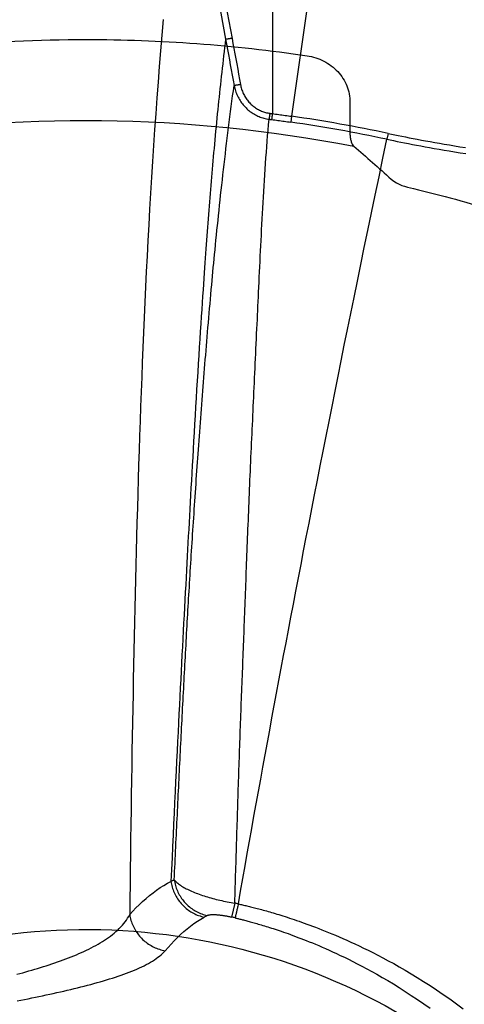
# Model space of a CAD drawing. Units: inches. Extents: x 0 to 264, y 0 to 204.
# Drawn here: x 69 to 72, y 78 to 83 of the extents above; entities that cross this region are included whole.
import ezdxf

# ---------------------------------------------------------------- set-up
doc = ezdxf.new("R2010")
doc.units = ezdxf.units.IN
doc.header["$LTSCALE"] = 24
doc.header["$MEASUREMENT"] = 0
doc.layers.add('dim', color=1, linetype='Continuous')
doc.layers.add('pipe', color=7, linetype='Continuous')

# ---------------------------------------------------------------- blocks, each defined once
blk = doc.blocks.new('A$C6E1042A0')
at = {"layer": 'pipe', "color": 253}
blk.add_open_spline([(-1.5147, 7.9889), (-1.012, 8.0843), (-0.5116, 8.1313), (-0.0001, 8.1313), (0.3984, 8.1313), (0.7916, 8.1024), (1.1859, 8.0444)], degree=3, knots=[93, 93, 93, 93, 94, 94, 94, 95, 95, 95, 95], dxfattribs=at)
for points in [[(1.1859, 8.0444), (1.2018, 8.0421), (1.2174, 8.0385), (1.2328, 8.0334)], [(1.2328, 8.0334), (1.248, 8.0286), (1.2626, 8.0225), (1.2768, 8.0151)], [(1.2768, 8.0151), (1.3044, 8.0008), (1.3296, 7.9818), (1.3507, 7.959)], [(1.3507, 7.959), (1.3714, 7.9364), (1.3883, 7.9103), (1.3997, 7.882)], [(1.3997, 7.882), (1.4106, 7.8543), (1.4164, 7.8246), (1.4164, 7.795)], [(1.4164, 7.795), (1.4164, 7.795), (1.4164, 7.6274), (1.4164, 7.6274)], [(-1.2727, 7.5891), (-0.3546, 7.7432), (0.5216, 7.7336), (1.4363, 7.5598)], [(1.4164, 7.6274), (1.4164, 7.6238), (1.4166, 7.6201), (1.4167, 7.6166)], [(1.4167, 7.6166), (1.4171, 7.6129), (1.4175, 7.6094), (1.418, 7.6058)], [(1.418, 7.6058), (1.4188, 7.5991), (1.4201, 7.5926), (1.4221, 7.5861)], [(1.4221, 7.5861), (1.4236, 7.5808), (1.4256, 7.5753), (1.4285, 7.5705)], [(1.4285, 7.5705), (1.4304, 7.5665), (1.4329, 7.5628), (1.4363, 7.5598)], [(1.4363, 7.5598), (1.5046, 7.5016), (1.5718, 7.4425), (1.6381, 7.3823)], [(1.6381, 7.3823), (1.6733, 7.3505), (1.7138, 7.3424), (1.7564, 7.3323)], [(1.7564, 7.3323), (1.908, 7.296), (2.0578, 7.2551), (2.2068, 7.2096)], [(-1.2124, 3.1333), (0.008, 3.6053), (1.3913, 3.3261), (2.3328, 2.4176)]]:
    blk.add_open_spline(points, degree=3, dxfattribs=at)
blk = doc.blocks.new('A$C39C62959')
at = {"color": 0, "linetype": 'Continuous'}
for p, q in [((1, 10.8993), (1, 7.7338)), ((1.5526, 10.8681), (1.1028, 7.7197)), ((1.1028, 7.7197), (1.0983, 7.6881)), ((1.6213, 7.6277), (1.6147, 7.5964)), ((0.7984, 3.501), (0.7813, 3.4261))]:
    blk.add_line(p, q, dxfattribs=at)
for points in [[(0.4147, 8.2385), (0.4073, 8.1547), (0.4002, 8.0709), (0.3933, 7.9869), (0.3867, 7.9027), (0.3803, 7.8182), (0.3741, 7.7334), (0.3681, 7.6484), (0.3624, 7.5632), (0.3569, 7.478), (0.3515, 7.3927), (0.3464, 7.3073), (0.3415, 7.2223), (0.3368, 7.1378), (0.3323, 7.0536), (0.3279, 6.97), (0.3238, 6.8869), (0.3198, 6.8046), (0.316, 6.7227), (0.3123, 6.6413), (0.3088, 6.5605), (0.3055, 6.4801), (0.3022, 6.4001), (0.2991, 6.3207), (0.2961, 6.2415), (0.2933, 6.1627), (0.2905, 6.0842), (0.2878, 6.006), (0.2852, 5.9281), (0.2827, 5.8505), (0.2803, 5.7731), (0.278, 5.6958), (0.2757, 5.6188), (0.2736, 5.542), (0.2715, 5.4652), (0.2695, 5.3886), (0.2675, 5.3121), (0.2656, 5.2356), (0.2637, 5.1592), (0.262, 5.0828), (0.2602, 5.0064), (0.2586, 4.93), (0.2569, 4.8535), (0.2554, 4.7769), (0.2538, 4.7003), (0.2524, 4.6236), (0.2509, 4.5466), (0.2495, 4.4696), (0.2482, 4.3923), (0.2469, 4.3147), (0.2456, 4.237), (0.2444, 4.1589), (0.2432, 4.0806), (0.242, 4.0019), (0.2409, 3.9228), (0.2398, 3.8434), (0.2387, 3.7636), (0.2376, 3.6833), (0.2366, 3.6025), (0.2357, 3.5212), (0.2347, 3.4394)], [(0.5373, 9.2942), (0.5591, 9.1744), (0.5813, 9.0527), (0.6039, 8.9286), (0.627, 8.8024), (0.6504, 8.6739), (0.6744, 8.5427), (0.6989, 8.4088), (0.7239, 8.2722), (0.7494, 8.1329)], [(0.5715, 9.2988), (0.5933, 9.1792), (0.6156, 9.0573), (0.6382, 8.9332), (0.6613, 8.807), (0.6847, 8.6785), (0.7087, 8.5473), (0.7332, 8.4134), (0.7582, 8.2768), (0.7836, 8.1375)], [(0.7494, 8.1329), (0.7466, 8.1107), (0.7439, 8.0885), (0.7412, 8.0663), (0.7385, 8.0442), (0.7359, 8.0221), (0.7334, 8), (0.7308, 7.9779), (0.7283, 7.9559), (0.7258, 7.9338), (0.7234, 7.9117), (0.721, 7.8896), (0.7186, 7.8674), (0.7162, 7.8452), (0.7139, 7.8229), (0.7116, 7.8005), (0.7093, 7.778), (0.707, 7.7552), (0.7047, 7.7324), (0.7024, 7.7094), (0.7001, 7.6862), (0.6979, 7.663), (0.6957, 7.6398), (0.6935, 7.6166), (0.6913, 7.5934), (0.6892, 7.5704), (0.6871, 7.5475), (0.6851, 7.5248), (0.6831, 7.5023), (0.6811, 7.48), (0.6792, 7.4579), (0.6773, 7.436), (0.6754, 7.4143), (0.6736, 7.3926), (0.6717, 7.3709), (0.6699, 7.3491), (0.6681, 7.3273), (0.6663, 7.3052), (0.6645, 7.2831), (0.6627, 7.2609), (0.6609, 7.2384), (0.6592, 7.2158), (0.6574, 7.1931), (0.6556, 7.1703), (0.6539, 7.1474), (0.6521, 7.1244), (0.6504, 7.1014), (0.6486, 7.0784), (0.6469, 7.0551), (0.6452, 7.0318), (0.6435, 7.0082), (0.6417, 6.984), (0.6399, 6.9591), (0.6381, 6.9337), (0.6362, 6.9071), (0.6343, 6.8794), (0.6322, 6.8504), (0.6301, 6.8201), (0.628, 6.7882), (0.6257, 6.7548), (0.6234, 6.72), (0.6209, 6.6836), (0.6184, 6.6457), (0.6159, 6.6066), (0.6133, 6.566), (0.6106, 6.5241), (0.6079, 6.4812), (0.6051, 6.4373), (0.6023, 6.3924), (0.5995, 6.347), (0.5967, 6.3011), (0.5939, 6.2546), (0.5911, 6.2081), (0.5883, 6.1616), (0.5856, 6.1151), (0.5829, 6.069), (0.5802, 6.0234), (0.5776, 5.9784), (0.575, 5.9341), (0.5726, 5.8907), (0.5701, 5.8482), (0.5678, 5.8067), (0.5655, 5.7663), (0.5633, 5.7268), (0.5611, 5.6882), (0.559, 5.6504), (0.557, 5.6134), (0.555, 5.5768), (0.553, 5.5407), (0.551, 5.5049), (0.5491, 5.4691), (0.5471, 5.4332), (0.5451, 5.3971), (0.5432, 5.3605), (0.5412, 5.3233), (0.5391, 5.2855), (0.5371, 5.247), (0.535, 5.2077), (0.5328, 5.1677), (0.5307, 5.1271), (0.5285, 5.086), (0.5263, 5.0443), (0.5241, 5.0023), (0.5219, 4.9601), (0.5197, 4.9175), (0.5174, 4.8746), (0.5152, 4.8315), (0.513, 4.7881), (0.5107, 4.7442), (0.5084, 4.6999), (0.5061, 4.6551), (0.5038, 4.6094), (0.5015, 4.5628), (0.4991, 4.5155), (0.4966, 4.467), (0.4942, 4.4173), (0.4916, 4.3666), (0.4891, 4.3147), (0.4865, 4.2617), (0.4838, 4.2076), (0.4811, 4.1526), (0.4784, 4.0968), (0.4757, 4.04), (0.473, 3.9824), (0.4702, 3.924), (0.4674, 3.8649), (0.4646, 3.8047), (0.4618, 3.7434), (0.459, 3.6809), (0.4561, 3.6173)], [(0.7836, 8.1375), (0.7818, 8.1372), (0.7799, 8.1368), (0.778, 8.1365), (0.7762, 8.1362), (0.7743, 8.1359), (0.7725, 8.1356), (0.7708, 8.1353), (0.769, 8.135), (0.7674, 8.1348), (0.7657, 8.1345), (0.7641, 8.1343), (0.7626, 8.1341), (0.7612, 8.1339), (0.7598, 8.1337), (0.7585, 8.1335), (0.7572, 8.1333), (0.756, 8.1332), (0.755, 8.1331), (0.754, 8.133), (0.753, 8.1329), (0.7522, 8.1329), (0.7515, 8.1328), (0.7509, 8.1328), (0.7503, 8.1328), (0.7499, 8.1328), (0.7496, 8.1329), (0.7494, 8.1329)], [(0.7494, 8.1329), (0.7544, 8.1054), (0.7594, 8.0779), (0.7645, 8.0504), (0.7695, 8.0229), (0.7745, 7.9954), (0.7796, 7.9678), (0.7846, 7.9402), (0.7897, 7.9127), (0.7947, 7.8851)], [(0.7836, 8.1375), (0.7887, 8.11), (0.7937, 8.0825), (0.7987, 8.055), (0.8038, 8.0275), (0.8088, 8), (0.8139, 7.9724), (0.8189, 7.9448), (0.824, 7.9173), (0.829, 7.8897)], [(0.4736, 3.6257), (0.4747, 3.6479), (0.4757, 3.67), (0.4767, 3.692), (0.4778, 3.714), (0.4788, 3.736), (0.4798, 3.7579), (0.4809, 3.7798), (0.4819, 3.8016), (0.4829, 3.8234), (0.484, 3.8451), (0.485, 3.8668), (0.486, 3.8884), (0.4871, 3.91), (0.4881, 3.9315), (0.4891, 3.953), (0.4902, 3.9744), (0.4912, 3.9958), (0.4922, 4.0171), (0.4932, 4.0384), (0.4943, 4.0597), (0.4953, 4.0809), (0.4963, 4.1021), (0.4974, 4.1233), (0.4984, 4.1444), (0.4995, 4.1656), (0.5005, 4.1867), (0.5016, 4.2079), (0.5026, 4.229), (0.5037, 4.2502), (0.5047, 4.2714), (0.5058, 4.2926), (0.5069, 4.3137), (0.5079, 4.3349), (0.509, 4.3561), (0.5101, 4.3772), (0.5111, 4.3983), (0.5122, 4.4194), (0.5133, 4.4405), (0.5144, 4.4616), (0.5155, 4.4826), (0.5165, 4.5037), (0.5176, 4.5248), (0.5187, 4.5458), (0.5198, 4.5669), (0.5209, 4.588), (0.522, 4.6091), (0.5231, 4.6302), (0.5242, 4.6513), (0.5253, 4.6724), (0.5265, 4.6936), (0.5276, 4.7147), (0.5287, 4.7359), (0.5298, 4.757), (0.531, 4.7782), (0.5321, 4.7993), (0.5333, 4.8204), (0.5344, 4.8415), (0.5356, 4.8625), (0.5367, 4.8835), (0.5379, 4.9045), (0.539, 4.9254), (0.5402, 4.9463), (0.5414, 4.9672), (0.5425, 4.988), (0.5437, 5.0087), (0.5449, 5.0294), (0.5461, 5.0501), (0.5473, 5.0708), (0.5485, 5.0915), (0.5497, 5.1121), (0.5509, 5.1327), (0.5521, 5.1534), (0.5534, 5.1742), (0.5546, 5.195), (0.5559, 5.216), (0.5572, 5.2371), (0.5585, 5.2583), (0.5598, 5.2796), (0.5611, 5.3012), (0.5625, 5.3229), (0.5638, 5.3447), (0.5652, 5.3666), (0.5666, 5.3886), (0.568, 5.4107), (0.5694, 5.4329), (0.5708, 5.4551), (0.5723, 5.4773), (0.5737, 5.4996), (0.5752, 5.5219), (0.5766, 5.5442), (0.5781, 5.5666), (0.5796, 5.5889), (0.5811, 5.6114), (0.5826, 5.6339), (0.5841, 5.6565), (0.5857, 5.6792), (0.5872, 5.7021), (0.5888, 5.7251), (0.5904, 5.7482), (0.592, 5.7714), (0.5936, 5.7947), (0.5953, 5.8179), (0.5969, 5.8411), (0.5985, 5.8642), (0.6002, 5.8873), (0.6019, 5.9104), (0.6035, 5.9335), (0.6053, 5.9568), (0.607, 5.9805), (0.6088, 6.0045), (0.6105, 6.0285), (0.6123, 6.0526), (0.6141, 6.0769), (0.6159, 6.1012), (0.6177, 6.1256), (0.6196, 6.1499), (0.6214, 6.1742), (0.6232, 6.1984), (0.6251, 6.2226), (0.6269, 6.2467), (0.6288, 6.2707), (0.6306, 6.2946), (0.6325, 6.3186), (0.6344, 6.3426), (0.6363, 6.3666), (0.6383, 6.3908), (0.6402, 6.4149), (0.6422, 6.4391), (0.6442, 6.4635), (0.6463, 6.4881), (0.6483, 6.5128), (0.6504, 6.5376), (0.6525, 6.5626), (0.6547, 6.5878), (0.6568, 6.613), (0.659, 6.6381), (0.6612, 6.6632), (0.6634, 6.6885), (0.6656, 6.7139), (0.6679, 6.7393), (0.6701, 6.7647), (0.6724, 6.7901), (0.6747, 6.8154), (0.6769, 6.8399), (0.6791, 6.8631), (0.6812, 6.8856), (0.6833, 6.9083), (0.6855, 6.9314), (0.6878, 6.9548), (0.6901, 6.9788), (0.6925, 7.0038), (0.6951, 7.0295), (0.6976, 7.0555), (0.7002, 7.0816), (0.7029, 7.1081), (0.7056, 7.1347), (0.7084, 7.1615), (0.7111, 7.1884), (0.714, 7.2153), (0.7168, 7.2422), (0.7197, 7.2691), (0.7226, 7.2961), (0.7256, 7.3233), (0.7286, 7.3506), (0.7317, 7.3781), (0.7348, 7.4057), (0.7379, 7.4334), (0.7411, 7.4613), (0.7443, 7.4894), (0.7477, 7.5177), (0.751, 7.5461), (0.7544, 7.5743), (0.7579, 7.6027), (0.7614, 7.631), (0.7649, 7.6596), (0.7686, 7.6882), (0.7722, 7.7166), (0.7759, 7.7446), (0.7795, 7.7724), (0.7833, 7.8004), (0.787, 7.8285), (0.7909, 7.8567), (0.7947, 7.8851)], [(0.829, 7.8897), (0.8271, 7.8893), (0.8253, 7.889), (0.8234, 7.8887), (0.8216, 7.8884), (0.8197, 7.8881), (0.8179, 7.8878), (0.8162, 7.8875), (0.8144, 7.8872), (0.8127, 7.8869), (0.8111, 7.8867), (0.8095, 7.8864), (0.808, 7.8862), (0.8065, 7.886), (0.8052, 7.8858), (0.8038, 7.8857), (0.8026, 7.8855), (0.8014, 7.8854), (0.8003, 7.8853), (0.7993, 7.8852), (0.7984, 7.8851), (0.7976, 7.885), (0.7969, 7.885), (0.7963, 7.885), (0.7957, 7.885), (0.7953, 7.885), (0.795, 7.885), (0.7947, 7.8851)], [(0.7947, 7.8851), (0.7962, 7.8778), (0.7979, 7.8706), (0.7999, 7.8635), (0.802, 7.8564), (0.8044, 7.8494), (0.807, 7.8425), (0.8098, 7.8357), (0.8128, 7.829), (0.8161, 7.8225), (0.8195, 7.816), (0.8231, 7.8097), (0.8269, 7.8035), (0.8309, 7.7974), (0.8351, 7.7915), (0.8395, 7.7858), (0.844, 7.7802), (0.8487, 7.7748), (0.8535, 7.7695), (0.8586, 7.7644), (0.8637, 7.7595), (0.869, 7.7547), (0.8745, 7.7502), (0.88, 7.7458), (0.8857, 7.7416), (0.8916, 7.7377), (0.8975, 7.7339), (0.9035, 7.7303), (0.9097, 7.7269), (0.9159, 7.7238), (0.9222, 7.7208), (0.9287, 7.7181), (0.9351, 7.7155), (0.9417, 7.7132), (0.9483, 7.7111), (0.955, 7.7092), (0.9617, 7.7076), (0.9685, 7.7061), (0.9753, 7.7049), (0.9822, 7.7039)], [(0.829, 7.8897), (0.8303, 7.8835), (0.8317, 7.8774), (0.8333, 7.8713), (0.8351, 7.8653), (0.8371, 7.8593), (0.8393, 7.8535), (0.8416, 7.8477), (0.8442, 7.842), (0.8469, 7.8364), (0.8497, 7.8309), (0.8528, 7.8255), (0.856, 7.8203), (0.8593, 7.8151), (0.8628, 7.8101), (0.8665, 7.8052), (0.8703, 7.8004), (0.8742, 7.7958), (0.8783, 7.7913), (0.8825, 7.787), (0.8869, 7.7828), (0.8913, 7.7788), (0.8959, 7.7749), (0.9006, 7.7712), (0.9054, 7.7676), (0.9103, 7.7642), (0.9152, 7.761), (0.9203, 7.758), (0.9255, 7.7551), (0.9307, 7.7524), (0.936, 7.7499), (0.9414, 7.7476), (0.9469, 7.7454), (0.9524, 7.7435), (0.958, 7.7417), (0.9636, 7.7401), (0.9693, 7.7387), (0.9749, 7.7374), (0.9807, 7.7364), (0.9864, 7.7356)], [(0.9864, 7.7356), (0.9862, 7.7335), (0.9859, 7.7315), (0.9856, 7.7294), (0.9854, 7.7274), (0.9851, 7.7255), (0.9849, 7.7235), (0.9846, 7.7217), (0.9844, 7.7199), (0.9841, 7.7181), (0.9839, 7.7164), (0.9837, 7.7148), (0.9835, 7.7133), (0.9833, 7.7118), (0.9831, 7.7105), (0.9829, 7.7092), (0.9828, 7.7081), (0.9826, 7.707), (0.9825, 7.7061), (0.9824, 7.7052), (0.9823, 7.7045), (0.9822, 7.7039)], [(0.9864, 7.7356), (0.9887, 7.7353), (0.991, 7.735), (0.9932, 7.7347), (0.9955, 7.7344), (0.9977, 7.7341), (1, 7.7338)], [(1, 7.7338), (0.9997, 7.7317), (0.9995, 7.7297), (0.9992, 7.7277), (0.9989, 7.7257), (0.9987, 7.7237), (0.9984, 7.7218), (0.9982, 7.7199), (0.9979, 7.7181), (0.9977, 7.7163), (0.9974, 7.7147), (0.9972, 7.7131), (0.997, 7.7115), (0.9968, 7.7101), (0.9966, 7.7087), (0.9964, 7.7075), (0.9963, 7.7063), (0.9961, 7.7053), (0.996, 7.7043), (0.9959, 7.7035), (0.9958, 7.7028), (0.9957, 7.7022)], [(1, 7.7338), (1.0086, 7.7327), (1.0172, 7.7315), (1.0258, 7.7304), (1.0344, 7.7292), (1.0429, 7.7281), (1.0515, 7.7269), (1.0601, 7.7257), (1.0686, 7.7245), (1.0772, 7.7233), (1.0857, 7.7221), (1.0943, 7.7209), (1.1028, 7.7197)], [(0.7984, 3.501), (0.7991, 3.5226), (0.7997, 3.5441), (0.8004, 3.5656), (0.801, 3.587), (0.8017, 3.6085), (0.8024, 3.6298), (0.803, 3.6511), (0.8037, 3.6724), (0.8043, 3.6936), (0.805, 3.7148), (0.8056, 3.7359), (0.8063, 3.757), (0.8069, 3.7781), (0.8076, 3.7991), (0.8082, 3.8201), (0.8089, 3.841), (0.8095, 3.8619), (0.8102, 3.8828), (0.8108, 3.9037), (0.8115, 3.9246), (0.8121, 3.9454), (0.8127, 3.9663), (0.8134, 3.9871), (0.814, 4.008), (0.8147, 4.0289), (0.8154, 4.0498), (0.816, 4.0707), (0.8167, 4.0917), (0.8173, 4.1126), (0.818, 4.1335), (0.8187, 4.1545), (0.8194, 4.1753), (0.8201, 4.1962), (0.8207, 4.2171), (0.8214, 4.238), (0.8221, 4.2588), (0.8229, 4.2797), (0.8236, 4.3006), (0.8243, 4.3214), (0.825, 4.3423), (0.8258, 4.3632), (0.8265, 4.3841), (0.8273, 4.4051), (0.828, 4.426), (0.8288, 4.447), (0.8296, 4.468), (0.8304, 4.4889), (0.8312, 4.5099), (0.8319, 4.5309), (0.8327, 4.5519), (0.8335, 4.5729), (0.8344, 4.5939), (0.8352, 4.6149), (0.836, 4.6358), (0.8368, 4.6567), (0.8376, 4.6776), (0.8384, 4.6985), (0.8392, 4.7193), (0.84, 4.7401), (0.8408, 4.7608), (0.8416, 4.7816), (0.8424, 4.8023), (0.8432, 4.823), (0.844, 4.8437), (0.8448, 4.8644), (0.8456, 4.8851), (0.8464, 4.9058), (0.8472, 4.9266), (0.848, 4.9474), (0.8487, 4.9684), (0.8495, 4.9895), (0.8503, 5.0108), (0.8511, 5.0322), (0.8519, 5.0538), (0.8527, 5.0756), (0.8535, 5.0975), (0.8544, 5.1196), (0.8552, 5.1418), (0.856, 5.1641), (0.8569, 5.1865), (0.8577, 5.2089), (0.8586, 5.2314), (0.8594, 5.254), (0.8603, 5.2766), (0.8612, 5.2992), (0.8621, 5.3219), (0.8629, 5.3446), (0.8638, 5.3673), (0.8647, 5.3901), (0.8656, 5.413), (0.8665, 5.4361), (0.8674, 5.4593), (0.8684, 5.4826), (0.8693, 5.5062), (0.8702, 5.5299), (0.8712, 5.5536), (0.8721, 5.5774), (0.8731, 5.6011), (0.8741, 5.6248), (0.875, 5.6483), (0.876, 5.6717), (0.8769, 5.6954), (0.8779, 5.7194), (0.8788, 5.7437), (0.8798, 5.7681), (0.8809, 5.7927), (0.8819, 5.8174), (0.883, 5.8422), (0.8841, 5.8671), (0.8853, 5.8921), (0.8864, 5.917), (0.8876, 5.9419), (0.8888, 5.9667), (0.8899, 5.9915), (0.8911, 6.0162), (0.8922, 6.0408), (0.8934, 6.0654), (0.8945, 6.0901), (0.8957, 6.1148), (0.8968, 6.1396), (0.8979, 6.1645), (0.8991, 6.1894), (0.9002, 6.2144), (0.9013, 6.2396), (0.9025, 6.265), (0.9036, 6.2906), (0.9048, 6.3164), (0.906, 6.3424), (0.9071, 6.3684), (0.9083, 6.3945), (0.9095, 6.4206), (0.9107, 6.4468), (0.9119, 6.473), (0.9132, 6.4994), (0.9144, 6.5258), (0.9157, 6.5525), (0.917, 6.5792), (0.9182, 6.6053), (0.9194, 6.63), (0.9205, 6.654), (0.9217, 6.678), (0.9227, 6.702), (0.9238, 6.726), (0.9249, 6.7507), (0.9261, 6.7765), (0.9273, 6.8029), (0.9286, 6.8298), (0.9298, 6.8571), (0.9312, 6.8848), (0.9325, 6.9127), (0.9338, 6.9408), (0.9352, 6.9691), (0.9366, 6.9974), (0.938, 7.0258), (0.9394, 7.0541), (0.9409, 7.0827), (0.9423, 7.1113), (0.9438, 7.1401), (0.9454, 7.1691), (0.9469, 7.1981), (0.9486, 7.2274), (0.9503, 7.2568), (0.952, 7.2864), (0.9539, 7.3162), (0.9557, 7.346), (0.9576, 7.3759), (0.9596, 7.4058), (0.9616, 7.4358), (0.9636, 7.466), (0.9656, 7.4963), (0.9677, 7.5264), (0.9699, 7.5561), (0.9721, 7.5857), (0.9745, 7.6153), (0.9769, 7.6448), (0.9795, 7.6744), (0.9822, 7.7039)], [(0.9822, 7.7039), (0.9844, 7.7036), (0.9867, 7.7033), (0.9889, 7.703), (0.9912, 7.7027), (0.9934, 7.7024), (0.9957, 7.7022)], [(0.9957, 7.7022), (1.0043, 7.701), (1.0128, 7.6999), (1.0214, 7.6987), (1.03, 7.6976), (1.0385, 7.6964), (1.0471, 7.6953), (1.0556, 7.6941), (1.0642, 7.6929), (1.0727, 7.6917), (1.0812, 7.6905), (1.0898, 7.6893), (1.0983, 7.6881)], [(1.6213, 7.6277), (1.6388, 7.624), (1.6568, 7.6202), (1.6754, 7.6164), (1.6945, 7.6126), (1.7141, 7.6086), (1.7345, 7.6046), (1.7554, 7.6006), (1.777, 7.5964), (1.7994, 7.5923), (1.8224, 7.588), (1.8462, 7.5837), (1.8708, 7.5793), (1.8962, 7.5749), (1.9224, 7.5704), (1.9496, 7.5658), (1.9776, 7.5612), (2.0066, 7.5566), (2.0366, 7.5519)], [(0.8176, 3.4966), (0.8296, 3.5647), (0.8416, 3.6325), (0.8535, 3.6999), (0.8654, 3.767), (0.8774, 3.8337), (0.8893, 3.9002), (0.9013, 3.9665), (0.9133, 4.0326), (0.9253, 4.0987), (0.9373, 4.1647), (0.9493, 4.2305), (0.9614, 4.2964), (0.9735, 4.3623), (0.9857, 4.4283), (0.998, 4.4944), (1.0103, 4.5608), (1.0227, 4.6272), (1.0352, 4.6941), (1.0479, 4.7612), (1.0606, 4.8287), (1.0734, 4.8966), (1.0864, 4.9651), (1.0995, 5.034), (1.1128, 5.1036), (1.1262, 5.1739), (1.1398, 5.2449), (1.1537, 5.3169), (1.1678, 5.3898), (1.182, 5.4635), (1.1966, 5.5382), (1.2113, 5.614), (1.2263, 5.6906), (1.2415, 5.7679), (1.2569, 5.846), (1.2724, 5.9247), (1.2881, 6.004), (1.304, 6.0837), (1.32, 6.164), (1.3362, 6.245), (1.3526, 6.3266), (1.3692, 6.409), (1.386, 6.4923), (1.4032, 6.5767), (1.4205, 6.6621), (1.4382, 6.7487), (1.4562, 6.8364), (1.4745, 6.9254), (1.4932, 7.0159), (1.5122, 7.1079), (1.5317, 7.2014), (1.5517, 7.297), (1.5722, 7.3949), (1.5932, 7.4947), (1.6147, 7.5964)], [(1.6147, 7.5964), (1.6324, 7.5927), (1.6507, 7.5889), (1.6696, 7.585), (1.689, 7.5811), (1.709, 7.5771), (1.7297, 7.573), (1.751, 7.5689), (1.773, 7.5647), (1.7958, 7.5604), (1.8193, 7.5561), (1.8435, 7.5517), (1.8686, 7.5473), (1.8945, 7.5427), (1.9212, 7.5382), (1.9489, 7.5335), (1.9776, 7.5288), (2.0072, 7.5241), (2.0377, 7.5193)], [(0.2347, 3.4394), (0.2513, 3.4574), (0.2684, 3.4751), (0.2859, 3.4924), (0.304, 3.5094), (0.3224, 3.5258), (0.3412, 3.5416), (0.3601, 3.5565), (0.3792, 3.5707), (0.3984, 3.5838), (0.4176, 3.5959), (0.4369, 3.6071), (0.4561, 3.6173)], [(0.4561, 3.6173), (0.459, 3.6188), (0.4619, 3.6202), (0.4649, 3.6216), (0.4678, 3.623), (0.4707, 3.6244), (0.4736, 3.6257)], [(0.4561, 3.6173), (0.4573, 3.6097), (0.4588, 3.6021), (0.4605, 3.5945), (0.4625, 3.5871), (0.4648, 3.5796), (0.4673, 3.5723), (0.47, 3.565), (0.473, 3.5579), (0.4762, 3.5508), (0.4797, 3.5439), (0.4834, 3.537), (0.4873, 3.5304), (0.4914, 3.5238), (0.4958, 3.5174), (0.5004, 3.5111), (0.5052, 3.505), (0.5102, 3.4991), (0.5153, 3.4933), (0.5207, 3.4877), (0.5263, 3.4823), (0.532, 3.4771), (0.5379, 3.4721), (0.5439, 3.4673), (0.5502, 3.4627), (0.5565, 3.4584), (0.563, 3.4542), (0.5697, 3.4503), (0.5764, 3.4466), (0.5833, 3.4432), (0.5903, 3.44), (0.5974, 3.437), (0.6046, 3.4343), (0.6118, 3.4318), (0.6192, 3.4296), (0.6266, 3.4276), (0.634, 3.4259)], [(0.4736, 3.6257), (0.4748, 3.6181), (0.4763, 3.6105), (0.4781, 3.603), (0.48, 3.5955), (0.4823, 3.5881), (0.4848, 3.5808), (0.4875, 3.5736), (0.4905, 3.5664), (0.4937, 3.5594), (0.4971, 3.5525), (0.5008, 3.5457), (0.5047, 3.539), (0.5088, 3.5325), (0.5131, 3.5261), (0.5177, 3.5198), (0.5224, 3.5137), (0.5274, 3.5078), (0.5325, 3.5021), (0.5379, 3.4965), (0.5434, 3.4911), (0.5491, 3.4859), (0.555, 3.4809), (0.561, 3.4761), (0.5672, 3.4715), (0.5735, 3.4672), (0.58, 3.463), (0.5866, 3.4591), (0.5933, 3.4554), (0.6001, 3.452), (0.6071, 3.4488), (0.6141, 3.4458), (0.6213, 3.4431), (0.6285, 3.4406), (0.6358, 3.4384), (0.6432, 3.4364), (0.6506, 3.4347)], [(0.4736, 3.6257), (0.4768, 3.622), (0.4802, 3.6183), (0.484, 3.6146), (0.4881, 3.6109), (0.4925, 3.6072), (0.4972, 3.6035), (0.5022, 3.5998), (0.5075, 3.5962), (0.5131, 3.5925), (0.5189, 3.5889), (0.525, 3.5853), (0.5314, 3.5818), (0.538, 3.5782), (0.5448, 3.5748), (0.5519, 3.5713), (0.5592, 3.5679), (0.5667, 3.5645), (0.5744, 3.5612), (0.5823, 3.5579), (0.5904, 3.5547), (0.5987, 3.5516), (0.6071, 3.5484), (0.6158, 3.5454), (0.6246, 3.5424), (0.6336, 3.5394), (0.6427, 3.5366), (0.6519, 3.5338), (0.6612, 3.531), (0.6707, 3.5284), (0.6802, 3.5258), (0.6897, 3.5233), (0.6994, 3.5209), (0.709, 3.5185), (0.7188, 3.5163), (0.7286, 3.5141), (0.7384, 3.512), (0.7483, 3.51), (0.7582, 3.508), (0.7682, 3.5062), (0.7782, 3.5044), (0.7883, 3.5026), (0.7984, 3.501)], [(0.8176, 3.4966), (0.8162, 3.4908), (0.8149, 3.4851), (0.8136, 3.4797), (0.8124, 3.4745), (0.8112, 3.4694), (0.8101, 3.4646), (0.809, 3.46), (0.808, 3.4557), (0.8071, 3.4516), (0.8062, 3.4477), (0.8053, 3.444), (0.8045, 3.4406), (0.8038, 3.4375), (0.8031, 3.4346), (0.8025, 3.4319), (0.8019, 3.4296), (0.8014, 3.4275), (0.801, 3.4256), (0.8006, 3.4241), (0.8003, 3.4228), (0.8001, 3.4218)], [(0.8176, 3.4966), (0.823, 3.4954), (0.8285, 3.4941), (0.8341, 3.4928), (0.8398, 3.4915), (0.8457, 3.4902), (0.8516, 3.4888), (0.8577, 3.4873), (0.8639, 3.4859), (0.8702, 3.4843), (0.8767, 3.4827), (0.8833, 3.4811), (0.8901, 3.4794), (0.897, 3.4777), (0.9042, 3.4758), (0.9115, 3.474), (0.9189, 3.472), (0.9266, 3.47), (0.9345, 3.4679), (0.9425, 3.4657), (0.9508, 3.4635), (0.9592, 3.4611), (0.9679, 3.4587), (0.9767, 3.4562), (0.9858, 3.4536), (0.9952, 3.4509), (1.0048, 3.4481), (1.0146, 3.4451), (1.0248, 3.4421), (1.0352, 3.4389), (1.0459, 3.4356), (1.0569, 3.4321), (1.0682, 3.4286), (1.0798, 3.4248), (1.0918, 3.4209), (1.1041, 3.4169), (1.1167, 3.4126), (1.1297, 3.4082), (1.1431, 3.4036), (1.1569, 3.3988), (1.171, 3.3937), (1.1856, 3.3884), (1.2007, 3.3829), (1.2162, 3.3771), (1.2323, 3.3711), (1.2488, 3.3647), (1.2658, 3.358), (1.2833, 3.3511), (1.3013, 3.3438), (1.3198, 3.3362), (1.3388, 3.3282), (1.3584, 3.3198), (1.3786, 3.311), (1.3994, 3.3019), (1.4209, 3.2921), (1.4431, 3.2819), (1.466, 3.2712), (1.4897, 3.2598), (1.5143, 3.2477), (1.5397, 3.2351), (1.566, 3.2216), (1.5933, 3.2073), (1.6216, 3.1922), (1.6508, 3.1762), (1.6811, 3.1591), (1.7124, 3.1412), (1.7445, 3.1222), (1.7776, 3.1021), (1.8116, 3.0809), (1.8461, 3.0588), (1.8812, 3.0357), (1.9169, 3.0116), (1.9527, 2.9867), (1.9884, 2.9611), (2.0243, 2.9347)], [(-0.3708, 3.1192), (-0.3548, 3.1235), (-0.3388, 3.1278), (-0.3228, 3.1323), (-0.3069, 3.1368), (-0.291, 3.1413), (-0.2752, 3.1459), (-0.2595, 3.1506), (-0.2439, 3.1554), (-0.2283, 3.1602), (-0.2129, 3.1651), (-0.1975, 3.17), (-0.1823, 3.1751), (-0.1672, 3.1802), (-0.1523, 3.1854), (-0.1374, 3.1906), (-0.1227, 3.196), (-0.1082, 3.2014), (-0.0938, 3.2069), (-0.0795, 3.2125), (-0.0654, 3.2182), (-0.0515, 3.224), (-0.0378, 3.2298), (-0.0242, 3.2358), (-0.0108, 3.2419), (0.0023, 3.2481), (0.0153, 3.2544), (0.028, 3.2608), (0.0405, 3.2674), (0.0528, 3.274), (0.0648, 3.2808), (0.0766, 3.2877), (0.0882, 3.2948), (0.0994, 3.3019), (0.1104, 3.3093), (0.1212, 3.3168), (0.1316, 3.3244), (0.1417, 3.3322), (0.1515, 3.3402), (0.161, 3.3483), (0.1702, 3.3566), (0.179, 3.3651), (0.1874, 3.3737), (0.1955, 3.3826), (0.2031, 3.3916), (0.2103, 3.4008), (0.2171, 3.4102), (0.2235, 3.4198), (0.2293, 3.4295), (0.2347, 3.4394)], [(0.2347, 3.4394), (0.236, 3.4316), (0.2376, 3.4238), (0.2395, 3.416), (0.2416, 3.4083), (0.244, 3.4007), (0.2467, 3.3931), (0.2496, 3.3857), (0.2528, 3.3783), (0.2563, 3.371), (0.26, 3.3639), (0.264, 3.3569), (0.2682, 3.35), (0.2727, 3.3433), (0.2774, 3.3367), (0.2823, 3.3303), (0.2875, 3.3241), (0.2928, 3.318), (0.2984, 3.3121), (0.3042, 3.3064), (0.3101, 3.3009), (0.3163, 3.2957), (0.3226, 3.2906), (0.3291, 3.2858), (0.3357, 3.2812), (0.3426, 3.2768), (0.3495, 3.2727), (0.3566, 3.2688), (0.3638, 3.2651), (0.3711, 3.2617), (0.3786, 3.2586), (0.3861, 3.2558), (0.3937, 3.2532), (0.4014, 3.2508), (0.4091, 3.2488), (0.417, 3.247), (0.4248, 3.2455)], [(0.634, 3.4259), (0.6368, 3.4275), (0.6395, 3.4289), (0.6423, 3.4304), (0.6451, 3.4319), (0.6478, 3.4333), (0.6506, 3.4347)], [(0.6506, 3.4347), (0.652, 3.4353), (0.6534, 3.4359), (0.655, 3.4364), (0.6568, 3.4369), (0.6586, 3.4374), (0.6606, 3.4378), (0.6627, 3.4381), (0.6648, 3.4384), (0.6671, 3.4387), (0.6695, 3.4389), (0.672, 3.4391), (0.6746, 3.4393), (0.6773, 3.4394), (0.6801, 3.4394), (0.683, 3.4395), (0.6859, 3.4394), (0.689, 3.4394), (0.6921, 3.4393), (0.6953, 3.4391), (0.6985, 3.4389), (0.7019, 3.4387), (0.7053, 3.4385), (0.7087, 3.4382), (0.7123, 3.4378), (0.7158, 3.4374), (0.7195, 3.437), (0.7232, 3.4366), (0.7269, 3.4361), (0.7306, 3.4356), (0.7344, 3.435), (0.7382, 3.4344), (0.7421, 3.4338), (0.7459, 3.4332), (0.7498, 3.4325), (0.7537, 3.4318), (0.7576, 3.4311), (0.7615, 3.4303), (0.7654, 3.4295), (0.7694, 3.4287), (0.7733, 3.4279), (0.7773, 3.427), (0.7813, 3.4261)], [(0.4248, 3.2455), (0.4405, 3.2636), (0.4567, 3.2813), (0.4732, 3.2988), (0.4902, 3.3159), (0.5077, 3.3325), (0.5254, 3.3484), (0.5433, 3.3636), (0.5614, 3.378), (0.5795, 3.3915), (0.5977, 3.4039), (0.6158, 3.4154), (0.634, 3.4259)], [(0.8001, 3.4218), (0.804, 3.4208), (0.808, 3.4199), (0.8122, 3.4189), (0.8165, 3.4178), (0.821, 3.4167), (0.8256, 3.4156), (0.8304, 3.4144), (0.8354, 3.4132), (0.8405, 3.4118), (0.8458, 3.4105), (0.8513, 3.4091), (0.857, 3.4076), (0.8628, 3.406), (0.8689, 3.4044), (0.8752, 3.4027), (0.8816, 3.4009), (0.8882, 3.3991), (0.8951, 3.3972), (0.9021, 3.3952), (0.9094, 3.3932), (0.9168, 3.391), (0.9245, 3.3888), (0.9324, 3.3865), (0.9406, 3.384), (0.9489, 3.3815), (0.9576, 3.3789), (0.9664, 3.3762), (0.9756, 3.3733), (0.985, 3.3703), (0.9947, 3.3672), (1.0047, 3.364), (1.015, 3.3606), (1.0257, 3.3571), (1.0366, 3.3534), (1.0479, 3.3496), (1.0596, 3.3456), (1.0716, 3.3414), (1.0839, 3.337), (1.0967, 3.3324), (1.1098, 3.3276), (1.1234, 3.3226), (1.1374, 3.3173), (1.1519, 3.3118), (1.1668, 3.3061), (1.1822, 3.3), (1.1981, 3.2936), (1.2145, 3.287), (1.2313, 3.28), (1.2487, 3.2727), (1.2665, 3.2651), (1.2849, 3.2571), (1.3039, 3.2487), (1.3234, 3.2399), (1.3437, 3.2306), (1.3646, 3.2208), (1.3862, 3.2104), (1.4085, 3.1995), (1.4317, 3.188), (1.4557, 3.1758), (1.4806, 3.1628), (1.5064, 3.1491), (1.533, 3.1346), (1.5607, 3.1192), (1.5893, 3.1028), (1.6189, 3.0855), (1.6493, 3.0672), (1.6806, 3.0479), (1.7128, 3.0275), (1.7455, 3.0062), (1.7787, 2.984), (1.8124, 2.9607), (1.8463, 2.9368)], [(-0.3689, 2.9767), (-0.3493, 2.9805), (-0.3298, 2.9844), (-0.3103, 2.9883), (-0.2908, 2.9922), (-0.2714, 2.9962), (-0.2521, 3.0002), (-0.2328, 3.0043), (-0.2135, 3.0084), (-0.1944, 3.0125), (-0.1753, 3.0167), (-0.1564, 3.0209), (-0.1375, 3.0251), (-0.1188, 3.0294), (-0.1002, 3.0337), (-0.0817, 3.0381), (-0.0634, 3.0425), (-0.0452, 3.0469), (-0.0272, 3.0514), (-0.0094, 3.0559), (0.0083, 3.0605), (0.0257, 3.0651), (0.043, 3.0698), (0.0601, 3.0745), (0.077, 3.0793), (0.0937, 3.0841), (0.1102, 3.089), (0.1264, 3.094), (0.1423, 3.099), (0.1581, 3.1041), (0.1735, 3.1093), (0.1887, 3.1145), (0.2037, 3.1198), (0.2183, 3.1252), (0.2326, 3.1306), (0.2467, 3.1362), (0.2604, 3.1418), (0.2737, 3.1475), (0.2868, 3.1533), (0.2994, 3.1592), (0.3118, 3.1652), (0.3237, 3.1713), (0.3352, 3.1775), (0.3463, 3.1838), (0.357, 3.1902), (0.3673, 3.1968), (0.3771, 3.2034), (0.3864, 3.2102), (0.3952, 3.217), (0.4034, 3.224), (0.4111, 3.2311), (0.4182, 3.2382), (0.4248, 3.2455)]]:
    blk.add_lwpolyline(points, dxfattribs=at)
for radius, start, end in [(7.7981, 77.99979, 81.8699), (7.7661, 77.99979, 81.8699), (3.5909, 76.8394, 77.153), (3.514, 76.8395, 77.153)]:
    blk.add_arc((0, 0), radius, start, end, dxfattribs=at)

msp = doc.modelspace()

# ---------------------------------------------------------------- block references
at = {"layer": 'dim'}
msp.add_blockref('A$C6E1042A0', (69.5525, 74.8259), dxfattribs=at)
at = {"layer": 'pipe'}
msp.add_blockref('A$C39C62959', (69.5525, 74.8259), dxfattribs=at)

doc.saveas('drawing.dxf')
